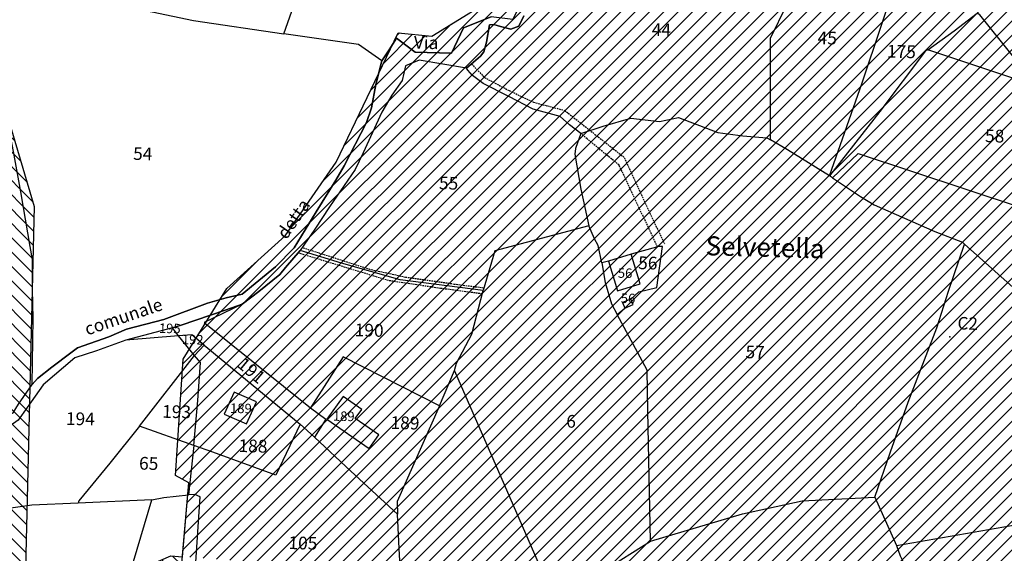
# Model space of a CAD drawing. Units: millimetres. Extents: x 345434 to 355956, y 4624461 to 4633665.
# Drawn here: x 350379 to 350688, y 4628497 to 4628665 of the extents above; entities that cross this region are included whole.
import ezdxf
from ezdxf.enums import TextEntityAlignment as Align

# ---------------------------------------------------------------- set-up
doc = ezdxf.new("R2010")
doc.units = ezdxf.units.MM
doc.header["$PDSIZE"] = -50
doc.linetypes.add('DASHED', pattern=[0.75, 0.5, -0.25])
for name, color, linetype in [('G_FABBRICATI', 3, 'Continuous'), ('G_PARTICELLE', 1, 'Continuous'), ('G_STRADE', 5, 'Continuous'), ('PRG', 7, 'Continuous'), ('PRG_C2', 40, 'Continuous'), ('PRG_F5', 140, 'Continuous'), ('T_FABBRICATI', 3, 'Continuous'), ('T_LOCALITÀ', 1, 'Continuous'), ('T_PARTICELLE', 1, 'Continuous'), ('T_STRADE_ACQUE', 1, 'Continuous')]:
    doc.layers.add(name, color=color, linetype=linetype)
doc.styles.add('CODICI', font='ARIAL.TTF')
doc.styles.add('ROMANTIC', font='romantic.ttf')

# ---------------------------------------------------------------- blocks, each defined once
blk = doc.blocks.new('FABBR')
at = {"layer": 'T_FABBRICATI', "style": 'ROMANTIC', "flags": 1}
blk.add_attdef('FOGLIO', text='', height=4, dxfattribs=at).set_placement((0, 6.01), align=Align.CENTER)
at = {"layer": 'T_FABBRICATI', "style": 'ROMANTIC'}
blk.add_attdef('PARTICELLA', text='', height=4, dxfattribs=at).set_placement((0, 0), align=Align.CENTER)
blk = doc.blocks.new('PART')
at = {"layer": 'T_PARTICELLE', "style": 'ROMANTIC', "flags": 1}
blk.add_attdef('FOGLIO', text='', height=4, dxfattribs=at).set_placement((0, 6.01), align=Align.CENTER)
at = {"layer": 'T_PARTICELLE', "style": 'ROMANTIC'}
blk.add_attdef('PARTICELLA', text='', height=4, dxfattribs=at).set_placement((0, 0), align=Align.CENTER)
blk = doc.blocks.new('codice')
blk.add_point((0, 0))
at = {"style": 'CODICI'}
for tag, p in [('CODICE1', (1.14, 1.21)), ('CODICE2', (1.14, -2)), ('CODICE3', (1.14, -5.22))]:
    blk.add_attdef(tag, p, '', height=2, dxfattribs=at)

msp = doc.modelspace()

# ---------------------------------------------------------------- hatches: boundary and pattern name
at = {"layer": 'PRG_C2'}
h = msp.add_hatch(dxfattribs=at)
h.set_pattern_fill('ANSI31', color=256, style=0)
h.paths.add_polyline_path([(350866.85, 4628631.43), (350827.07, 4628671.43), (350814.79, 4628676.23), (350779.16, 4628686.35), (350745, 4628711.78), (350741.25, 4628717.85), (350739.06, 4628724.59), (350737.47, 4628731.71), (350737.22, 4628740.85), (350738.3, 4628750.35), (350700.1, 4628760.27), (350695.66, 4628752.94), (350688.38, 4628744.53), (350681.84, 4628737.1), (350677.01, 4628732.74), (350667.31, 4628729.12), (350656.27, 4628728.69), (350648.47, 4628732.24), (350637.86, 4628740.72), (350635.16, 4628748.14), (350630.32, 4628752.07), (350621.9, 4628757.02), (350606.15, 4628760.91), (350600, 4628755.44), (350596.27, 4628753.36), (350588.19, 4628752.89), (350585.43, 4628754.59), (350573.55, 4628765.34), (350549.15, 4628698.98), (350545.34, 4628697.33), (350543.48, 4628691.84), (350540.76, 4628690.74), (350533.88, 4628692.37), (350536.13, 4628683.03), (350532.55, 4628674.77), (350508.35, 4628659.78), (350497.72, 4628660.82), (350478.26, 4628620.19), (350462.28, 4628597.11), (350443.94, 4628580.51), (350430.25, 4628558.34), (350427.84, 4628521.74), (350431.97, 4628519.45), (350429.98, 4628496.28), (350464.65, 4628493.69), (350477.17, 4628486.72), (350485.49, 4628480.08), (350485.66, 4628462.72), (350482.29, 4628447.61), (350493.61, 4628426.2), (350495.72, 4628421.86), (350633.05, 4628397.85), (350647.34, 4628396.32), (350681.89, 4628395.97), (350717.95, 4628400.55), (350763.43, 4628404.75), (350775.16, 4628407.64), (350783.96, 4628411.36), (350793.75, 4628417.57), (350797.02, 4628420.85), (350807.48, 4628439.24), (350818.79, 4628461.49), (350842.24, 4628505.91), (350865.73, 4628550.46), (350888.17, 4628592.89), (350888.8, 4628597.92), (350888.22, 4628605.9), (350886.76, 4628611.47)])
h.paths.add_polyline_path([(350672.34, 4628566.65), (350681.39, 4628566.36), (350681.58, 4628572.45), (350672.54, 4628572.74)], flags=24)
at = {"layer": 'PRG_F5'}
h = msp.add_hatch(dxfattribs=at)
h.set_pattern_fill('ANSI31', color=256, angle=90, style=0)
h.paths.add_polyline_path([(350373.85, 4628638.79), (350357.8, 4628656.24), (350349.63, 4628656.78), (350328.63, 4628648.67), (350245.21, 4628427.69), (350230.1, 4628410.65), (350221.8, 4628399.45), (350199.98, 4628385.07), (350184.14, 4628376.02), (350178.97, 4628372.48), (350174.64, 4628370.8), (350169.12, 4628368.42), (350149.25, 4628355.72), (350142.84, 4628350.63), (350148.53, 4628343.42), (350147.94, 4628341.75), (350160.71, 4628343.92), (350217.71, 4628373.3), (350220.6, 4628374.89), (350244.77, 4628396.92), (350259.1, 4628412.8), (350261.92, 4628416.73), (350288.19, 4628484.67), (350309.99, 4628542.35), (350339.74, 4628626.84), (350340.82, 4628629.16), (350349.51, 4628631.61), (350358.64, 4628620.95), (350362.76, 4628605.05), (350363.84, 4628581.94), (350363.87, 4628555.78), (350365.43, 4628542.84), (350363.5, 4628535.91), (350357.93, 4628441.3), (350343.53, 4628396.43), (350316.79, 4628345.87), (350317.2, 4628344.52), (350318.78, 4628344), (350338.35, 4628367.03), (350355.82, 4628389.83), (350393.35, 4628437.46), (350398.34, 4628443.38), (350405.15, 4628454.22), (350409.11, 4628459.81), (350413.76, 4628465.77), (350418.37, 4628470.63), (350422.49, 4628473.59), (350425.9, 4628475.08), (350428.2, 4628476.12), (350429.95, 4628496.29), (350426.38, 4628496.54), (350402.17, 4628486.11), (350381.34, 4628457.62), (350379.92, 4628457.71), (350383.39, 4628606.27)])
h.paths.add_polyline_path([(350370.27, 4628597.07), (350378.63, 4628596.83), (350378.8, 4628602.8), (350370.44, 4628603.04)], flags=24)

# ---------------------------------------------------------------- linework, layer by layer
at = {"layer": 'G_FABBRICATI'}
for p, q in [((350570.99, 4628591.26), (350563.8, 4628589.15)), ((350563.8, 4628589.15), (350566.63, 4628579.84)), ((350573.82, 4628581.95), (350570.99, 4628591.26)), ((350566.63, 4628579.84), (350573.82, 4628581.95)), ((350570.89, 4628577.21), (350568.22, 4628576.15)), ((350568.22, 4628576.15), (350568.95, 4628574.39)), ((350571.62, 4628575.45), (350570.89, 4628577.21)), ((350568.95, 4628574.39), (350571.62, 4628575.45)), ((350446.27, 4628547.96), (350443.13, 4628541.1)), ((350453.31, 4628544.9), (350446.27, 4628547.96)), ((350480.51, 4628546.6), (350475.35, 4628539.48)), ((350486.37, 4628542.56), (350480.51, 4628546.6)), ((350450.17, 4628538.04), (350453.31, 4628544.9)), ((350484.28, 4628539.67), (350486.37, 4628542.56)), ((350443.13, 4628541.1), (350450.17, 4628538.04)), ((350475.35, 4628539.48), (350488.64, 4628530.3)), ((350491.71, 4628534.53), (350484.28, 4628539.67)), ((350488.64, 4628530.3), (350491.71, 4628534.53))]:
    msp.add_line(p, q, dxfattribs=at)
at = {"layer": 'G_PARTICELLE'}
for points in [[(350614.76, 4628627.18), (350614.66, 4628646.55), (350614.71, 4628659.12), (350619.88, 4628669.65), (350625.96, 4628681.5), (350624.75, 4628684.68), (350622.16, 4628690.68)], [(350535.79, 4628681.21), (350536.72, 4628677.9), (350537.45, 4628672.71), (350533.8, 4628665), (350527.01, 4628665.84), (350518.28, 4628662.38), (350514.49, 4628654.42), (350503.05, 4628654.77), (350497.2, 4628659.11), (350494.96, 4628655.46), (350492.6, 4628652)], [(350633.21, 4628615.92), (350643.45, 4628645.1), (350655.64, 4628681.44)], [(350461.89, 4628660.48), (350468.81, 4628680.17)], [(350417.56, 4628667.93), (350420.46, 4628667.46), (350433.49, 4628664.65), (350461.89, 4628660.48)], [(350519.25, 4628649.75), (350523.61, 4628653.52), (350524.69, 4628654.88), (350525.49, 4628657.94), (350526.5, 4628663.33), (350527.85, 4628663.42), (350529.89, 4628662.85), (350533.14, 4628661.94), (350535.71, 4628662.96), (350537.23, 4628666.13)], [(350664.12, 4628655.47), (350672.36, 4628661.46), (350679.6, 4628667)], [(350723.79, 4628650.39), (350723.62, 4628647.96), (350704.8, 4628646.59), (350693.66, 4628650.29), (350691.41, 4628652.74), (350680.47, 4628666.46), (350679.6, 4628667)], [(350492.6, 4628652), (350485.26, 4628657.16), (350461.89, 4628660.48)], [(350382.76, 4628550.41), (350383.09, 4628571.05), (350382.91, 4628580.34), (350382.89, 4628589.68), (350382.13, 4628593.67), (350379.25, 4628610.89), (350376.89, 4628623.55), (350375.52, 4628631.24), (350374.57, 4628634.17), (350372.86, 4628640.76), (350370.09, 4628645.4), (350366.57, 4628650.01), (350358.05, 4628653.81)], [(350664.12, 4628655.47), (350663.36, 4628655.19), (350649.01, 4628636.13), (350633.21, 4628615.92)], [(350735.33, 4628648.12), (350734.1, 4628646.53), (350730.85, 4628640.61), (350727.32, 4628634.83), (350693.65, 4628645.66), (350664.12, 4628655.47)], [(350492.6, 4628652), (350490.73, 4628644.57), (350489.34, 4628637.31), (350487.77, 4628632.63), (350480.76, 4628619.04), (350478.23, 4628614.58), (350471.96, 4628604.6), (350465.14, 4628593.28), (350459.21, 4628587.35), (350448.72, 4628578.74), (350443.71, 4628577.57), (350437.91, 4628575.93), (350424.13, 4628570.8), (350412.45, 4628567.71), (350406.87, 4628565.3), (350397.03, 4628561.84), (350394.91, 4628560.27), (350388.97, 4628555.77), (350384.5, 4628552.26), (350382.76, 4628550.41)], [(350519.25, 4628649.75), (350504.4, 4628652.21), (350500.09, 4628650.45), (350498.98, 4628645.88), (350495.81, 4628641.25), (350492.61, 4628635.87), (350486.77, 4628623.15), (350484.21, 4628617.93), (350476.23, 4628606.21), (350471.55, 4628599.11), (350466.98, 4628592.48)], [(350555.14, 4628629.18), (350551.56, 4628631.91), (350548.6, 4628634.51), (350540.21, 4628636.87), (350532.53, 4628640.82), (350524.41, 4628644.87), (350521.14, 4628647.39), (350519.61, 4628649.12), (350519.25, 4628649.75)], [(350555.14, 4628629.18), (350562.16, 4628631.46), (350570.83, 4628634.02), (350579.87, 4628633.01), (350585.8, 4628634.22), (350598.2, 4628629.57), (350606, 4628628.52), (350613.59, 4628627.86), (350614.76, 4628627.18)], [(350342.27, 4628626.09), (350352.36, 4628629.23), (350360.42, 4628619.28), (350362.89, 4628613.85), (350364.01, 4628610.8), (350365.55, 4628603.2), (350366.14, 4628597.4), (350366.42, 4628590.66), (350365.87, 4628571.61), (350365.7, 4628554.12), (350365.55, 4628548.35), (350366.93, 4628541.57), (350367.48, 4628537.15), (350376.79, 4628541.44), (350378.51, 4628544.21), (350382.76, 4628550.41)], [(350555.14, 4628629.18), (350553.45, 4628624.52), (350553.22, 4628622.67), (350555.17, 4628611.77), (350557.68, 4628600.21)], [(350633.21, 4628615.92), (350620.06, 4628624.09), (350614.76, 4628627.18)], [(350634.17, 4628615.29), (350642.24, 4628622.88), (350693.74, 4628605.84), (350717.64, 4628597.76)], [(350634.17, 4628615.29), (350633.21, 4628615.92)], [(350634.17, 4628615.29), (350642.97, 4628609.42), (350647.32, 4628606.77), (350666.3, 4628598.38), (350674.98, 4628595.1), (350675.67, 4628594.45)], [(350557.68, 4628600.21), (350528.11, 4628592.34), (350524.45, 4628579.88)], [(350561.72, 4628588.6), (350560.57, 4628594.02), (350559.47, 4628596.07), (350557.68, 4628600.21)], [(350448.81, 4628575.63), (350454.04, 4628579.56), (350460.55, 4628584.91), (350462.42, 4628587.11), (350466.98, 4628592.48)], [(350524.45, 4628579.88), (350498.34, 4628583.29), (350479.99, 4628588.43), (350466.98, 4628592.48)], [(350566.53, 4628572.37), (350568.95, 4628574.39), (350571.62, 4628575.45), (350570.89, 4628577.21), (350573.39, 4628579.45), (350578.99, 4628580.88), (350580.76, 4628593.7), (350579.65, 4628593.67), (350570.99, 4628591.26), (350563.8, 4628589.15), (350561.72, 4628588.6)], [(350647.47, 4628514.96), (350652.35, 4628529.25), (350657.96, 4628544.8), (350666.96, 4628568.21), (350670.66, 4628579.7), (350675.67, 4628594.45)], [(350705.43, 4628565.25), (350700.46, 4628572.32), (350675.67, 4628594.45)], [(350561.72, 4628588.6), (350562.82, 4628582.41), (350564.77, 4628575.72), (350566.53, 4628572.37)], [(350515.48, 4628554.75), (350516.09, 4628557.03), (350520.87, 4628566.2), (350524.45, 4628579.88)], [(350426.92, 4628568.14), (350429.6, 4628569), (350443.39, 4628573.73), (350448.81, 4628575.63)], [(350448.81, 4628575.63), (350436.82, 4628569.82), (350470.27, 4628543.07)], [(350576.97, 4628501.17), (350576.19, 4628542.11), (350575.98, 4628554.9), (350566.53, 4628572.37)], [(350426.92, 4628568.14), (350412.23, 4628564.29)], [(350428.81, 4628565.67), (350426.92, 4628568.14)], [(350412.23, 4628564.29), (350403.06, 4628560.96), (350396.2, 4628558.77), (350386.25, 4628550.28), (350381.2, 4628543.14), (350378.4, 4628539.14), (350371.47, 4628534.33), (350365.22, 4628530.13), (350363.98, 4628514.53), (350363.61, 4628509.7)], [(350428.81, 4628565.67), (350412.23, 4628564.29)], [(350436.82, 4628562.77), (350432.96, 4628565.95), (350428.81, 4628565.67)], [(350433.81, 4628559.48), (350428.81, 4628565.67)], [(350436.82, 4628562.77), (350433.81, 4628559.48)], [(350436.82, 4628562.77), (350466.98, 4628537.93)], [(350416.52, 4628537.27), (350433.81, 4628559.48)], [(350433.63, 4628531.2), (350434.87, 4628545.39), (350435.65, 4628557.33), (350433.81, 4628559.48)], [(350510.76, 4628543.71), (350480.46, 4628559.02), (350470.27, 4628543.07)], [(350510.76, 4628543.71), (350515.48, 4628554.75)], [(350547.04, 4628482.27), (350528.37, 4628525.38), (350515.48, 4628554.75)], [(350470.27, 4628543.07), (350475.03, 4628539.53), (350471.53, 4628533.79)], [(350510.76, 4628543.71), (350497.5, 4628513.64), (350497.55, 4628509.65)], [(350416.52, 4628537.27), (350407.2, 4628525.65), (350397.51, 4628513.87), (350397.25, 4628513.14)], [(350433.63, 4628531.2), (350416.52, 4628537.27)], [(350466.98, 4628537.93), (350459.37, 4628521.91), (350439.6, 4628529.12), (350433.63, 4628531.2)], [(350471.53, 4628533.79), (350466.98, 4628537.93)], [(350471.53, 4628533.79), (350482.91, 4628523.16), (350497.55, 4628509.65)], [(350433.63, 4628531.2), (350431.86, 4628515.71)], [(350420.42, 4628514.13), (350397.25, 4628513.14)], [(350421.35, 4628460.36), (350408.81, 4628469.37), (350413.49, 4628490.94), (350420.42, 4628514.13)], [(350420.42, 4628514.13), (350424.15, 4628514.93), (350431.86, 4628515.71)], [(350432.44, 4628467.73), (350435.55, 4628515.1), (350433.94, 4628515.77), (350431.86, 4628515.71)], [(350576.97, 4628501.17), (350605.87, 4628509.76), (350624.7, 4628513.87), (350647.47, 4628514.96)], [(350647.47, 4628514.96), (350654.32, 4628499.85)], [(350397.25, 4628513.14), (350382.72, 4628512.46), (350363.61, 4628509.7)], [(350496.75, 4628459.71), (350499.98, 4628464.44), (350499.21, 4628481.22), (350498.18, 4628496.75), (350497.55, 4628509.65)], [(350654.32, 4628499.85), (350702.41, 4628508.15), (350722.8, 4628484.06)], [(350547.04, 4628482.27), (350576.97, 4628501.17)], [(350654.32, 4628499.85), (350655.43, 4628496.58), (350656.7, 4628494.01), (350659.15, 4628488.27), (350661.5, 4628482.18), (350661.05, 4628480.32), (350660.25, 4628478.94), (350655.17, 4628474.79)]]:
    msp.add_lwpolyline(points, dxfattribs=at)
at = {"layer": 'G_PARTICELLE', "linetype": 'DASHED'}
for points in [[(350520.78, 4628651.07), (350524.85, 4628646.81), (350532.64, 4628642.69), (350540.32, 4628639.02), (350550.02, 4628636.47), (350568.77, 4628621.69), (350576.78, 4628604.22), (350581.41, 4628594.6)], [(350579.24, 4628593.55), (350567.15, 4628619.26), (350557.09, 4628627.53), (350555.14, 4628629.18)], [(350524.17, 4628578.82), (350511.05, 4628580.56), (350494.73, 4628583), (350466.31, 4628591.69)], [(350524.67, 4628580.64), (350515.38, 4628581.83), (350500.04, 4628584.02), (350489.11, 4628586.4), (350467.58, 4628593.34)]]:
    msp.add_lwpolyline(points, dxfattribs=at)
at = {"layer": 'G_STRADE'}
for p, q in [((350518.28, 4628662.38), (350527.01, 4628665.84)), ((350537.23, 4628666.13), (350535.71, 4628662.96)), ((350526.5, 4628663.33), (350525.49, 4628657.94)), ((350527.85, 4628663.42), (350526.5, 4628663.33)), ((350529.89, 4628662.85), (350527.85, 4628663.42)), ((350533.14, 4628661.94), (350529.89, 4628662.85)), ((350535.71, 4628662.96), (350533.14, 4628661.94)), ((350514.49, 4628654.42), (350518.28, 4628662.38)), ((350494.96, 4628655.46), (350497.2, 4628659.11)), ((350497.2, 4628659.11), (350503.05, 4628654.77)), ((350525.49, 4628657.94), (350524.69, 4628654.88)), ((350492.6, 4628652), (350494.96, 4628655.46)), ((350503.05, 4628654.77), (350514.49, 4628654.42)), ((350523.61, 4628653.52), (350519.25, 4628649.75)), ((350524.69, 4628654.88), (350523.61, 4628653.52)), ((350490.73, 4628644.57), (350492.6, 4628652)), ((350500.09, 4628650.45), (350498.98, 4628645.88)), ((350504.4, 4628652.21), (350500.09, 4628650.45)), ((350519.25, 4628649.75), (350504.4, 4628652.21)), ((350489.34, 4628637.31), (350490.73, 4628644.57)), ((350498.98, 4628645.88), (350495.81, 4628641.25)), ((350495.81, 4628641.25), (350492.61, 4628635.87)), ((350492.61, 4628635.87), (350486.77, 4628623.15)), ((350487.77, 4628632.63), (350489.34, 4628637.31)), ((350480.76, 4628619.04), (350487.77, 4628632.63)), ((350486.77, 4628623.15), (350484.21, 4628617.93)), ((350484.21, 4628617.93), (350476.23, 4628606.21)), ((350478.23, 4628614.58), (350480.76, 4628619.04)), ((350471.96, 4628604.6), (350478.23, 4628614.58)), ((350465.14, 4628593.28), (350471.96, 4628604.6)), ((350476.23, 4628606.21), (350471.55, 4628599.11)), ((350471.55, 4628599.11), (350466.98, 4628592.48)), ((350459.21, 4628587.35), (350465.14, 4628593.28)), ((350466.98, 4628592.48), (350462.42, 4628587.11)), ((350448.72, 4628578.74), (350459.21, 4628587.35)), ((350462.42, 4628587.11), (350460.55, 4628584.91)), ((350460.55, 4628584.91), (350454.04, 4628579.56)), ((350454.04, 4628579.56), (350448.81, 4628575.63)), ((350437.91, 4628575.93), (350443.71, 4628577.57)), ((350443.71, 4628577.57), (350448.72, 4628578.74)), ((350424.13, 4628570.8), (350437.91, 4628575.93)), ((350443.39, 4628573.73), (350429.6, 4628569)), ((350448.81, 4628575.63), (350443.39, 4628573.73)), ((350412.45, 4628567.71), (350424.13, 4628570.8)), ((350406.87, 4628565.3), (350412.45, 4628567.71)), ((350426.92, 4628568.14), (350412.23, 4628564.29)), ((350429.6, 4628569), (350426.92, 4628568.14)), ((350397.03, 4628561.84), (350406.87, 4628565.3)), ((350412.23, 4628564.29), (350403.06, 4628560.96)), ((350394.91, 4628560.27), (350397.03, 4628561.84)), ((350403.06, 4628560.96), (350396.2, 4628558.77)), ((350396.2, 4628558.77), (350386.25, 4628550.28)), ((350388.97, 4628555.77), (350394.91, 4628560.27)), ((350384.5, 4628552.26), (350388.97, 4628555.77)), ((350382.76, 4628550.41), (350384.5, 4628552.26)), ((350378.51, 4628544.21), (350382.76, 4628550.41)), ((350386.25, 4628550.28), (350381.2, 4628543.14)), ((350381.2, 4628543.14), (350378.4, 4628539.14))]:
    msp.add_line(p, q, dxfattribs=at)
at = {"layer": 'PRG', "color": 5}
msp.add_lwpolyline([(350429.98, 4628496.28), (350431.97, 4628519.45), (350427.84, 4628521.74), (350430.25, 4628558.34), (350443.94, 4628580.51), (350462.28, 4628597.11), (350478.26, 4628620.19), (350497.72, 4628660.82), (350508.35, 4628659.78), (350532.55, 4628674.77), (350536.13, 4628683.03), (350533.88, 4628692.37), (350540.76, 4628690.74), (350543.48, 4628691.84), (350545.34, 4628697.33), (350549.15, 4628698.98), (350573.55, 4628765.34)], dxfattribs=at)
at = {"layer": 'PRG', "color": 5, "flags": 128}
for points in [[(350428.2, 4628476.12), (350431.97, 4628519.45), (350427.84, 4628521.74), (350430.25, 4628558.34), (350443.94, 4628580.51), (350462.28, 4628597.11), (350478.26, 4628620.19), (350497.72, 4628660.82), (350508.35, 4628659.78), (350532.55, 4628674.77)], [(350373.85, 4628638.79), (350383.39, 4628606.27), (350379.92, 4628457.71), (350381.34, 4628457.62), (350402.17, 4628486.11), (350426.38, 4628496.54), (350429.98, 4628496.28)]]:
    msp.add_lwpolyline(points, dxfattribs=at)

# ---------------------------------------------------------------- block references
at = {"layer": 'PRG', "color": 5}
ref = msp.add_blockref('codice', (350671.08, 4628565.39), dxfattribs=dict(at, xscale=1.964644837824603, yscale=1.964644837824603, zscale=1.964859575455932, rotation=358.1782430135646))
ref.add_attrib('CODICE1', 'C2', (350673.39, 4628567.7), dxfattribs={"layer": '0', "height": 3.93, "rotation": 358.1782, "style": 'CODICI'})
at = {"layer": 'T_FABBRICATI'}
ref = msp.add_blockref('FABBR', (350569, 4628583.85), dxfattribs=dict(at, xscale=0.9983657404097701, yscale=0.9983657404097701, zscale=0.998861910664891, rotation=358.5042476851633))
ref.add_attrib('PARTICELLA', '56', dxfattribs={"height": 2.996, "rotation": 358.5042, "style": 'ROMANTIC', "oblique": 360}).set_placement((350569, 4628583.85), align=Align.CENTER)
ref = msp.add_blockref('FABBR', (350569.93, 4628575.93), dxfattribs=dict(at, xscale=0.9983722350683822, yscale=0.998372235068382, zscale=0.9988681495875454, rotation=358.5045508117106))
ref.add_attrib('PARTICELLA', '56', dxfattribs={"height": 2.996, "rotation": 358.5046, "style": 'ROMANTIC', "oblique": 0}).set_placement((350569.93, 4628575.93), align=Align.CENTER)
ref = msp.add_blockref('FABBR', (350448.34, 4628541.38), dxfattribs=dict(at, xscale=0.9988058024785659, yscale=0.9988058024785659, zscale=0.9992980345397595, rotation=358.5430112903502))
ref.add_attrib('PARTICELLA', '189', dxfattribs={"height": 2.997, "rotation": 358.543, "style": 'ROMANTIC', "oblique": 360}).set_placement((350448.34, 4628541.38), align=Align.CENTER)
ref = msp.add_blockref('FABBR', (350480.64, 4628538.91), dxfattribs=dict(at, xscale=0.998688188546396, yscale=0.9986881885463958, zscale=0.9991811896223115, rotation=358.5321871421545))
ref.add_attrib('PARTICELLA', '189', dxfattribs={"height": 2.997, "rotation": 358.5322, "style": 'ROMANTIC', "oblique": 360}).set_placement((350480.64, 4628538.91), align=Align.CENTER)
at = {"layer": 'T_PARTICELLE'}
ref = msp.add_blockref('PART', (350580.41, 4628659.81), dxfattribs=dict(at, xscale=0.9982684430455581, yscale=0.9982684430455581, zscale=0.9987670825449114, rotation=358.497846534249))
ref.add_attrib('PARTICELLA', '44', dxfattribs={"height": 3.994, "rotation": 358.4978, "style": 'ROMANTIC', "oblique": 0}).set_placement((350580.41, 4628659.81), align=Align.CENTER)
ref = msp.add_blockref('PART', (350632.5, 4628657.21), dxfattribs=dict(at, xscale=0.9981846979217733, yscale=0.9981846979217731, zscale=0.9986834480578894, rotation=358.4901543569549))
ref.add_attrib('PARTICELLA', '45', dxfattribs={"height": 3.993, "rotation": 358.4902, "style": 'ROMANTIC', "oblique": 360}).set_placement((350632.5, 4628657.21), align=Align.CENTER)
ref = msp.add_blockref('PART', (350655.79, 4628652.96), dxfattribs=dict(at, xscale=0.9981541243019298, yscale=0.9981541243019294, zscale=0.99865278605678, rotation=358.4871886936031))
ref.add_attrib('PARTICELLA', '175', dxfattribs={"height": 3.993, "rotation": 358.4872, "style": 'ROMANTIC', "oblique": 0}).set_placement((350655.79, 4628652.96), align=Align.CENTER)
ref = msp.add_blockref('PART', (350685.08, 4628626.43), dxfattribs=dict(at, xscale=0.9981288951843872, yscale=0.998128895184387, zscale=0.9986268255897478, rotation=358.4837638532118))
ref.add_attrib('PARTICELLA', '58', dxfattribs={"height": 3.993, "rotation": 358.4838, "style": 'ROMANTIC', "oblique": 0}).set_placement((350685.08, 4628626.43), align=Align.CENTER)
ref = msp.add_blockref('PART', (350417.5, 4628620.86), dxfattribs=dict(at, xscale=0.9987506611088627, yscale=0.9987506611088627, zscale=0.9992457522153071, rotation=358.5405181059941))
ref.add_attrib('PARTICELLA', '54', dxfattribs={"height": 3.996, "rotation": 358.5405, "style": 'ROMANTIC', "oblique": 360}).set_placement((350417.5, 4628620.86), align=Align.CENTER)
ref = msp.add_blockref('PART', (350513.56, 4628611.62), dxfattribs=dict(at, xscale=0.9984687734727733, yscale=0.9984687734727733, zscale=0.9989652452501554, rotation=358.5146138872187))
ref.add_attrib('PARTICELLA', '55', dxfattribs={"height": 3.994, "rotation": 358.5146, "style": 'ROMANTIC', "oblique": 360}).set_placement((350513.56, 4628611.62), align=Align.CENTER)
ref = msp.add_blockref('PART', (350576.13, 4628586.55), dxfattribs=dict(at, xscale=0.9983466764391402, yscale=0.9983466764391403, zscale=0.9988430030235205, rotation=358.5025853990895))
ref.add_attrib('PARTICELLA', '56', dxfattribs={"height": 3.994, "rotation": 358.5026, "style": 'ROMANTIC', "oblique": 360}).set_placement((350576.13, 4628586.55), align=Align.CENTER)
ref = msp.add_blockref('PART', (350426, 4628566.49), dxfattribs=dict(at, xscale=0.9988395517729112, yscale=0.9988395517729112, zscale=0.9993323067408054, rotation=358.5469452515343))
ref.add_attrib('PARTICELLA', '195', dxfattribs={"height": 2.997, "rotation": 358.5469, "style": 'ROMANTIC', "oblique": 0}).set_placement((350426, 4628566.49), align=Align.CENTER)
ref = msp.add_blockref('PART', (350488.6, 4628565.43), dxfattribs=dict(at, xscale=0.998612996563124, yscale=0.9986129965631237, zscale=0.999107293232679, rotation=358.5262779320819))
ref.add_attrib('PARTICELLA', '190', dxfattribs={"height": 3.995, "rotation": 358.5263, "style": 'ROMANTIC', "oblique": 0}).set_placement((350488.6, 4628565.43), align=Align.CENTER)
ref = msp.add_blockref('PART', (350433.21, 4628562.98), dxfattribs=dict(at, xscale=0.9988183558844574, yscale=0.998818355884457, zscale=0.9993111609547444, rotation=358.5449038617094))
ref.add_attrib('PARTICELLA', '192', dxfattribs={"height": 2.997, "rotation": 358.5449, "style": 'ROMANTIC', "oblique": 360}).set_placement((350433.21, 4628562.98), align=Align.CENTER)
ref = msp.add_blockref('PART', (350609.85, 4628558.56), dxfattribs=dict(at, xscale=0.9982988322033828, yscale=0.998298832203383, zscale=0.9987945241312057, rotation=358.4969802951949))
ref.add_attrib('PARTICELLA', '57', dxfattribs={"height": 3.994, "rotation": 358.497, "style": 'ROMANTIC', "oblique": 360}).set_placement((350609.85, 4628558.56), align=Align.CENTER)
ref = msp.add_blockref('PART', (350450.4, 4628553.24), dxfattribs=dict(at, xscale=0.9987719780001311, yscale=0.9987719780001311, zscale=0.9992648243525236, rotation=319.937337440707))
ref.add_attrib('PARTICELLA', '191', dxfattribs={"height": 3.996, "rotation": 319.9373, "style": 'ROMANTIC', "oblique": 0}).set_placement((350450.4, 4628553.24), align=Align.CENTER)
ref = msp.add_blockref('PART', (350428.14, 4628539.82), dxfattribs=dict(at, xscale=0.9988938299036993, yscale=0.9988938299036992, zscale=0.99938533927079, rotation=358.5509686073395))
ref.add_attrib('PARTICELLA', '193', dxfattribs={"height": 3.996, "rotation": 358.551, "style": 'ROMANTIC', "oblique": 0}).set_placement((350428.14, 4628539.82), align=Align.CENTER)
ref = msp.add_blockref('PART', (350397.9, 4628537.59), dxfattribs=dict(at, xscale=0.9990393224606817, yscale=0.9990393224606816, zscale=0.9995295774298854, rotation=358.564116013197))
ref.add_attrib('PARTICELLA', '194', dxfattribs={"height": 3.997, "rotation": 358.5641, "style": 'ROMANTIC', "oblique": 0}).set_placement((350397.9, 4628537.59), align=Align.CENTER)
ref = msp.add_blockref('PART', (350499.87, 4628536.32), dxfattribs=dict(at, xscale=0.9986260543648829, yscale=0.998626054364883, zscale=0.9991193938814749, rotation=358.5263983048029))
ref.add_attrib('PARTICELLA', '189', dxfattribs={"height": 3.995, "rotation": 358.5264, "style": 'ROMANTIC', "oblique": 0}).set_placement((350499.87, 4628536.32), align=Align.CENTER)
ref = msp.add_blockref('PART', (350552.03, 4628536.81), dxfattribs=dict(at, xscale=0.9984644626332245, yscale=0.9984644626332246, zscale=0.9989587768093997, rotation=358.5115193519734))
ref.add_attrib('PARTICELLA', '6', dxfattribs={"height": 3.99, "rotation": 358.5115, "style": 'ROMANTIC', "oblique": 360}).set_placement((350552.03, 4628536.81), align=Align.CENTER)
ref = msp.add_blockref('PART', (350452.12, 4628529.06), dxfattribs=dict(at, xscale=0.9988178774712184, yscale=0.9988178774712186, zscale=0.9993096347702293, rotation=358.543650069556))
ref.add_attrib('PARTICELLA', '188', dxfattribs={"height": 3.996, "rotation": 358.5437, "style": 'ROMANTIC', "oblique": 0}).set_placement((350452.12, 4628529.06), align=Align.CENTER)
ref = msp.add_blockref('PART', (350419.36, 4628523.58), dxfattribs=dict(at, xscale=0.9989747716664318, yscale=0.9989747716664318, zscale=0.9994651107434058, rotation=358.5577229792741))
ref.add_attrib('PARTICELLA', '65', dxfattribs={"height": 3.996, "rotation": 358.5577, "style": 'ROMANTIC', "oblique": 360}).set_placement((350419.36, 4628523.58), align=Align.CENTER)
ref = msp.add_blockref('PART', (350467.8, 4628498.58), dxfattribs=dict(at, xscale=0.9988208481384916, yscale=0.9988208481384914, zscale=0.9993116153749529, rotation=358.5426663296666))
ref.add_attrib('PARTICELLA', '105', dxfattribs={"height": 3.996, "rotation": 358.5427, "style": 'ROMANTIC', "oblique": 0}).set_placement((350467.8, 4628498.58), align=Align.CENTER)

# ---------------------------------------------------------------- texts
at = {"layer": 'T_LOCALITÀ', "style": 'ROMANTIC', "oblique": 0}
msp.add_text('Selvetella', height=5.991, rotation=358.4987, dxfattribs=at).set_placement((350594.27, 4628590.98))
at = {"layer": 'T_STRADE_ACQUE', "style": 'ROMANTIC'}
for s, height, rotation, oblique, p in [('Via', 3.994, 358.5129, 0, (350502.65, 4628655.88)), ('detta', 3.995, 55.436, 0, (350462.66, 4628595.67)), ('comunale', 3.996, 18.7543, 360, (350400.09, 4628565.72))]:
    msp.add_text(s, height=height, rotation=rotation, dxfattribs=dict(at, oblique=oblique)).set_placement(p)

doc.saveas('drawing.dxf')
